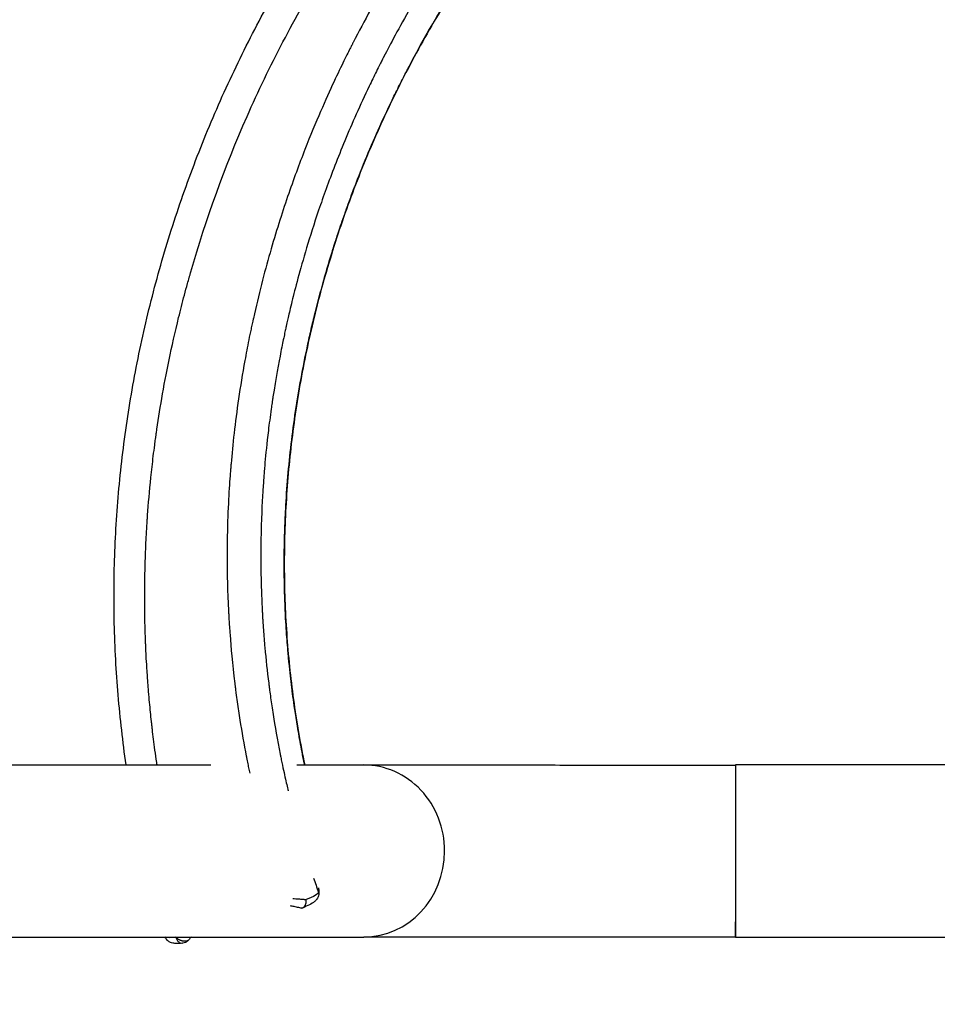
# Model space of a CAD drawing. Units: millimetres. Extents: x -875 to 875, y -4418 to 4418.
# Drawn here: x -237 to -66, y -28 to 155 of the extents above; entities that cross this region are included whole.
import ezdxf

# ---------------------------------------------------------------- set-up
doc = ezdxf.new("R2010")
doc.units = ezdxf.units.MM
doc.header["$LTSCALE"] = 20
doc.layers.add('2d', color=230, linetype='Continuous')
doc.layers.add('AS-Free_Space_Hatch', color=31, linetype='Continuous')

msp = doc.modelspace()

# ---------------------------------------------------------------- hatches: boundary and pattern name
at = {"layer": 'AS-Free_Space_Hatch'}
h = msp.add_hatch(dxfattribs=at)
h.set_pattern_fill('ANSI31', color=256, scale=100)
h.paths.add_polyline_path([(875, 4417.5), (-875, 4417.5), (-875, -4417.5), (875, -4417.5)])

# ---------------------------------------------------------------- linework, layer by layer
at = {"layer": '2d'}
for p, q in [((-279.5, 16), (-201.41, 16)), ((-194.52, 16), (-194.52, 16)), ((-188.13, 16), (-188.13, 16)), ((-185.43, 16), (-173.01, 16)), ((104.94, 16), (-103.94, 16)), ((-279.5, -16), (-173.01, -16)), ((-103.94, -16), (104.94, -16))]:
    msp.add_line(p, q, dxfattribs=at)
for major_axis, start_param, end_param in [((0, 16), -1.571046, 0), ((0, -16), 0, 1.570546)]:
    msp.add_ellipse((-173.01, 0), major_axis=major_axis, ratio=0.939693, start_param=start_param, end_param=end_param, dxfattribs=at)
for points, knots in [([(-217.17, 16), (-217.48, 18.15), (-217.75, 20.3), (-218.49, 26.82), (-218.86, 31.2), (-219.34, 40.07), (-219.45, 44.58), (-219.38, 53.52), (-219.2, 57.96), (-218.59, 66.84), (-218.15, 71.3), (-217, 80.2), (-216.29, 84.66), (-214.6, 93.53), (-213.62, 97.95), (-211.39, 106.74), (-210.15, 111.12), (-207.39, 119.81), (-205.88, 124.12), (-202.6, 132.67), (-200.83, 136.91), (-197.03, 145.3), (-195.01, 149.44), (-190.71, 157.63), (-188.44, 161.67), (-183.65, 169.63), (-181.13, 173.55), (-175.86, 181.26), (-173.11, 185.05), (-167.38, 192.46), (-164.41, 196.08), (-158.26, 203.17), (-155.07, 206.64), (-149.8, 212.07), (-147.78, 214.09), (-145.72, 216.06)], [32.866454, 32.866454, 32.866454, 32.866454, 39.404606, 39.404606, 52.650296, 52.650296, 66.22301, 66.22301, 79.606052, 79.606052, 93.086173, 93.086173, 106.678181, 106.678181, 120.31522, 120.31522, 134.016417, 134.016417, 147.784988, 147.784988, 161.621331, 161.621331, 175.517803, 175.517803, 189.472584, 189.472584, 203.504694, 203.504694, 217.607467, 217.607467, 231.704894, 231.704894, 245.891221, 245.891221, 254.489867, 254.489867, 254.489867, 254.489867]), ([(-211.41, 16), (-211.42, 16.06), (-211.43, 16.16), (-211.45, 16.3), (-211.47, 16.38), (-211.47, 16.43), (-211.48, 16.46), (-211.72, 18.08), (-211.91, 19.51), (-212.15, 21.42), (-212.22, 22.01), (-212.32, 22.84), (-212.36, 23.24), (-212.41, 23.68), (-212.43, 23.89), (-212.45, 23.99), (-212.45, 24.04), (-212.45, 24.07), (-212.46, 24.08), (-212.46, 24.09), (-212.58, 25.19), (-212.7, 26.38), (-212.88, 28.29), (-212.93, 28.95), (-213.02, 29.97), (-213.06, 30.49), (-213.11, 31.11), (-213.13, 31.42), (-213.14, 31.58), (-213.15, 31.66), (-213.15, 31.7), (-213.15, 31.72), (-213.15, 31.73), (-213.15, 31.73), (-213.15, 31.74), (-213.18, 32.1), (-213.24, 32.91), (-213.36, 34.83), (-213.4, 35.58), (-213.47, 36.88), (-213.49, 37.35), (-213.52, 38.09), (-213.54, 38.47), (-213.56, 38.93), (-213.57, 39.16), (-213.57, 39.28), (-213.57, 39.34), (-213.57, 39.37), (-213.57, 39.39), (-213.57, 39.39), (-213.57, 39.4), (-213.62, 40.78), (-213.66, 42.12), (-213.69, 44.03), (-213.7, 44.66), (-213.71, 45.58), (-213.71, 46.04), (-213.72, 46.56), (-213.72, 46.82), (-213.72, 46.95), (-213.72, 47.01), (-213.72, 47.05), (-213.72, 47.06), (-213.72, 47.07), (-213.72, 47.07), (-213.72, 47.08), (-213.72, 48.03), (-213.72, 49.79), (-213.62, 53.63), (-213.58, 55.11), (-213.47, 57.63), (-213.42, 58.52), (-213.34, 59.92), (-213.3, 60.65), (-213.24, 61.52), (-213.21, 61.97), (-213.19, 62.19), (-213.19, 62.31), (-213.18, 62.36), (-213.18, 62.39), (-213.18, 62.4), (-213.18, 62.41), (-213.18, 62.42), (-213.03, 64.56), (-212.83, 66.91), (-212.43, 70.73), (-212.28, 72.05), (-212.03, 74.11), (-211.9, 75.16), (-211.73, 76.41), (-211.64, 77.05), (-211.6, 77.37), (-211.58, 77.53), (-211.57, 77.61), (-211.56, 77.65), (-211.56, 77.66), (-211.56, 77.68), (-211.55, 77.68), (-210.98, 81.76), (-210.21, 86.32), (-208.66, 93.84), (-208.07, 96.46), (-207.07, 100.55), (-206.71, 101.95), (-206.15, 104.08), (-205.86, 105.15), (-205.5, 106.42), (-205.32, 107.06), (-205.23, 107.38), (-205.18, 107.54), (-205.16, 107.62), (-205.15, 107.66), (-205.14, 107.68), (-205.14, 107.69), (-202.31, 117.55), (-198.81, 127.2), (-192.62, 141.26), (-190.39, 145.88), (-186.84, 152.69), (-185, 156.06), (-182.76, 159.94), (-181.62, 161.87), (-181.04, 162.83), (-180.75, 163.31), (-180.61, 163.55), (-180.53, 163.67), (-180.5, 163.73), (-180.48, 163.76), (-180.47, 163.77), (-180.47, 163.78), (-180.46, 163.79), (-180.46, 163.79), (-180.07, 164.43), (-179.21, 165.85), (-177.14, 169.09), (-176.32, 170.35), (-174.88, 172.51), (-174.36, 173.28), (-173.53, 174.49), (-173.1, 175.11), (-172.58, 175.87), (-172.31, 176.25), (-172.17, 176.45), (-172.11, 176.54), (-172.07, 176.59), (-172.06, 176.62), (-172.05, 176.63), (-172.04, 176.63), (-172.04, 176.64), (-170.39, 178.99), (-168.78, 181.18), (-166.47, 184.25), (-165.71, 185.23), (-164.6, 186.66), (-164.23, 187.12), (-163.69, 187.81), (-163.42, 188.15), (-163.11, 188.54), (-162.95, 188.73), (-162.88, 188.83), (-162.84, 188.87), (-162.82, 188.89), (-162.81, 188.91), (-162.81, 188.91), (-162, 189.92), (-160.78, 191.41), (-159.34, 193.13), (-158.62, 193.98), (-158.25, 194.41), (-158.1, 194.59), (-157.99, 194.71), (-157.94, 194.77), (-157.04, 195.82), (-156.19, 196.79), (-154.92, 198.23), (-154.28, 198.95), (-153.53, 199.77), (-153.16, 200.18), (-152.98, 200.38), (-152.9, 200.47), (-152.84, 200.53), (-152.81, 200.56), (-151.98, 201.47), (-151.14, 202.37), (-149.82, 203.77), (-149.37, 204.24), (-148.68, 204.96), (-148.45, 205.2), (-148.1, 205.56), (-147.93, 205.74), (-147.72, 205.96), (-147.62, 206.06), (-147.56, 206.12), (-147.54, 206.15), (-147.53, 206.16), (-147.52, 206.16), (-147.51, 206.17), (-147.37, 206.32), (-147.18, 206.51), (-146.85, 206.85), (-146.66, 207.04), (-146.42, 207.28), (-146.3, 207.41), (-146.23, 207.48), (-146.2, 207.5), (-146.18, 207.52), (-146.17, 207.53), (-145.9, 207.81), (-145.66, 208.05), (-145.32, 208.39), (-145.16, 208.55), (-144.98, 208.73), (-144.89, 208.82), (-144.85, 208.86), (-144.83, 208.88), (-144.82, 208.89), (-144.81, 208.9), (-144.81, 208.9), (-144.81, 208.9), (-144.48, 209.22), (-144.2, 209.5), (-143.86, 209.83), (-143.76, 209.93), (-143.62, 210.06), (-143.56, 210.13), (-143.5, 210.19), (-143.46, 210.22), (-143.45, 210.24), (-143.44, 210.24), (-143.44, 210.25), (-143.44, 210.25), (-143.44, 210.25), (-142.92, 210.75), (-142.46, 211.2), (-142.06, 211.59)], [0.1234839, 0.1234839, 0.1234839, 0.1234839, 0.1240234, 0.1245117, 0.1247559, 0.1247559, 0.125, 0.125, 0.140625, 0.140625, 0.1484375, 0.1484375, 0.1523438, 0.1542969, 0.1552734, 0.1557617, 0.1560059, 0.1561279, 0.1561279, 0.15625, 0.15625, 0.171875, 0.171875, 0.1796875, 0.1796875, 0.1835938, 0.1855469, 0.1865234, 0.1870117, 0.1872559, 0.1873779, 0.187439, 0.1874695, 0.1874695, 0.1875, 0.1875, 0.203125, 0.203125, 0.2109375, 0.2109375, 0.2148438, 0.2148438, 0.2167969, 0.2177734, 0.2182617, 0.2185059, 0.2186279, 0.218689, 0.2187195, 0.2187195, 0.21875, 0.21875, 0.234375, 0.234375, 0.2421875, 0.2421875, 0.2460938, 0.2480469, 0.2490234, 0.2495117, 0.2497559, 0.2498779, 0.249939, 0.2499695, 0.2499695, 0.25, 0.25, 0.28125, 0.28125, 0.296875, 0.296875, 0.3046875, 0.3046875, 0.3085938, 0.3105469, 0.3115234, 0.3120117, 0.3122559, 0.3123779, 0.312439, 0.3124695, 0.3124695, 0.3125, 0.3125, 0.34375, 0.34375, 0.359375, 0.359375, 0.3671875, 0.3710938, 0.3730469, 0.3740234, 0.3745117, 0.3747559, 0.3748779, 0.374939, 0.374939, 0.375, 0.375, 0.4375, 0.4375, 0.46875, 0.46875, 0.484375, 0.484375, 0.4921875, 0.4960938, 0.4980469, 0.4990234, 0.4995117, 0.4997559, 0.4998779, 0.4998779, 0.5, 0.5, 0.625, 0.625, 0.6875, 0.6875, 0.71875, 0.734375, 0.7421875, 0.7460938, 0.7480469, 0.7490234, 0.7495117, 0.7497559, 0.7498779, 0.749939, 0.7499695, 0.7499695, 0.75, 0.75, 0.78125, 0.78125, 0.796875, 0.796875, 0.8046875, 0.8046875, 0.8085938, 0.8105469, 0.8115234, 0.8120117, 0.8122559, 0.8123779, 0.812439, 0.8124695, 0.8124695, 0.8125, 0.8125, 0.84375, 0.84375, 0.859375, 0.859375, 0.8671875, 0.8671875, 0.8710938, 0.8730469, 0.8740234, 0.8745117, 0.8747559, 0.8748779, 0.8748779, 0.875, 0.875, 0.890625, 0.8984375, 0.9023438, 0.9042969, 0.9052734, 0.9052734, 0.90625, 0.90625, 0.921875, 0.921875, 0.9296875, 0.9335938, 0.9355469, 0.9365234, 0.9370117, 0.9370117, 0.9375, 0.9375, 0.953125, 0.953125, 0.9609375, 0.9609375, 0.9648438, 0.9648438, 0.9667969, 0.9677734, 0.9682617, 0.9685059, 0.9686279, 0.968689, 0.968689, 0.96875, 0.96875, 0.9726563, 0.9726563, 0.9746094, 0.9755859, 0.9760742, 0.9763184, 0.9764404, 0.9764404, 0.9765625, 0.9765625, 0.9804688, 0.9804688, 0.9824219, 0.9833984, 0.9838867, 0.9841309, 0.9842529, 0.984314, 0.9843445, 0.9843445, 0.984375, 0.984375, 0.9882813, 0.9882813, 0.9902344, 0.9902344, 0.9912109, 0.9916992, 0.9919434, 0.9920654, 0.9921265, 0.992157, 0.992157, 0.9921875, 0.9921875, 1, 1, 1, 1]), ([(-144.33, 195.52), (-144.58, 195.23), (-145.08, 194.66), (-146.57, 192.92), (-147.54, 191.76), (-148.75, 190.29), (-148.75, 190.29), (-148.75, 190.29), (-148.76, 190.28), (-148.77, 190.27), (-148.79, 190.25), (-148.83, 190.2), (-148.91, 190.1), (-149.07, 189.89), (-149.4, 189.49), (-149.68, 189.15), (-150.23, 188.47), (-151.31, 187.12), (-152.34, 185.8), (-153, 184.94), (-153, 184.93), (-153.01, 184.93), (-153.01, 184.92), (-153.02, 184.91), (-153.05, 184.88), (-153.09, 184.82), (-153.19, 184.7), (-153.38, 184.44), (-153.56, 184.21), (-153.92, 183.74), (-154.18, 183.4), (-155, 182.3), (-155.62, 181.48), (-157.64, 178.72), (-159.23, 176.49), (-161.02, 173.85), (-161.02, 173.85), (-161.03, 173.85), (-161.03, 173.84), (-161.03, 173.84), (-161.05, 173.82), (-161.07, 173.78), (-161.13, 173.7), (-161.23, 173.54), (-161.45, 173.22), (-161.89, 172.56), (-162.29, 171.96), (-163.12, 170.71), (-163.7, 169.82), (-165.55, 166.94), (-166.9, 164.76), (-168.36, 162.3), (-168.36, 162.29), (-168.37, 162.28), (-168.39, 162.25), (-168.42, 162.2), (-168.48, 162.09), (-168.61, 161.88), (-168.86, 161.45), (-169.37, 160.59), (-170.36, 158.86), (-171.2, 157.37), (-172.85, 154.37), (-173.92, 152.36), (-174.97, 150.33), (-174.96, 150.33), (-174.96, 150.33), (-174.96, 150.33), (-174.97, 150.33), (-174.97, 150.33), (-174.97, 150.33), (-174.97, 150.32), (-174.98, 150.31), (-174.99, 150.28), (-175.03, 150.21), (-175.08, 150.11), (-175.2, 149.86), (-175.32, 149.64), (-175.75, 148.79), (-176.16, 147.97), (-177.2, 145.84), (-177.84, 144.53), (-179.3, 141.39), (-180.13, 139.57), (-181.94, 135.38), (-182.92, 133.03), (-184.98, 127.76), (-186.06, 124.86), (-188.24, 118.47), (-189.35, 115), (-191.5, 107.46), (-192.55, 103.39), (-193.52, 99.03), (-193.52, 99.02), (-193.52, 99.02), (-193.53, 99.01), (-193.53, 98.99), (-193.54, 98.95), (-193.55, 98.88), (-193.59, 98.73), (-193.65, 98.44), (-193.78, 97.85), (-194.03, 96.67), (-194.24, 95.69), (-194.63, 93.73), (-194.87, 92.46), (-195.55, 88.72), (-195.94, 86.34), (-196.93, 79.58), (-197.36, 75.55), (-197.67, 72.02), (-197.67, 72.02), (-197.67, 72.02), (-197.67, 72.01), (-197.67, 72), (-197.67, 71.97), (-197.68, 71.91), (-197.69, 71.8), (-197.71, 71.57), (-197.75, 71.07), (-197.78, 70.61), (-197.86, 69.61), (-197.91, 68.87), (-198.08, 66.41), (-198.19, 64.45), (-198.35, 59.9), (-198.41, 57.31), (-198.4, 51.48), (-198.33, 48.26), (-198.15, 44.72), (-198.15, 44.72), (-198.15, 44.72), (-198.15, 44.72), (-198.15, 44.71), (-198.15, 44.71), (-198.14, 44.7), (-198.14, 44.68), (-198.14, 44.63), (-198.14, 44.54), (-198.13, 44.35), (-198.12, 44.15), (-198.09, 43.72), (-198.07, 43.39), (-198.01, 42.25), (-197.94, 41.31), (-197.69, 37.9), (-197.43, 34.88), (-196.97, 31.11), (-196.97, 31.1), (-196.97, 31.1), (-196.97, 31.09), (-196.97, 31.08), (-196.96, 31.05), (-196.96, 30.99), (-196.94, 30.86), (-196.91, 30.61), (-196.85, 30.12), (-196.72, 29.13), (-196.45, 27.16), (-196.2, 25.47), (-195.67, 22.1), (-195.28, 19.85), (-194.84, 17.61), (-194.84, 17.61), (-194.84, 17.59), (-194.83, 17.58), (-194.82, 17.53), (-194.81, 17.45), (-194.77, 17.28), (-194.71, 16.96), (-194.58, 16.32), (-194.48, 15.8), (-194.34, 15.13), (-194.27, 14.8), (-194.2, 14.48)], [0, 0, 0, 0, 0.015625, 0.015625, 0.03125, 0.03125, 0.0312805, 0.0312805, 0.031311, 0.0313721, 0.0314941, 0.0317383, 0.0322266, 0.0332031, 0.0351562, 0.0390625, 0.0390625, 0.046875, 0.0625, 0.0625, 0.062561, 0.062561, 0.0626221, 0.0627441, 0.0629883, 0.0634766, 0.0644531, 0.0664062, 0.0703125, 0.0703125, 0.078125, 0.078125, 0.09375, 0.09375, 0.125, 0.125, 0.1250305, 0.1250305, 0.125061, 0.1251221, 0.1252441, 0.1254883, 0.1259766, 0.1269531, 0.1289062, 0.1328125, 0.140625, 0.140625, 0.15625, 0.15625, 0.1875, 0.1875, 0.1876221, 0.1876221, 0.1877441, 0.1879883, 0.1884766, 0.1894531, 0.1914062, 0.1953125, 0.203125, 0.21875, 0.21875, 0.25, 0.25, 0.2500305, 0.2500305, 0.250061, 0.2501221, 0.2502441, 0.2504883, 0.2509766, 0.2519531, 0.2539062, 0.2578125, 0.265625, 0.265625, 0.28125, 0.28125, 0.3125, 0.3125, 0.34375, 0.34375, 0.375, 0.375, 0.40625, 0.40625, 0.4375, 0.4375, 0.46875, 0.46875, 0.5, 0.5, 0.5000305, 0.5000305, 0.500061, 0.5001221, 0.5002441, 0.5004883, 0.5009766, 0.5019531, 0.5039062, 0.5078125, 0.515625, 0.515625, 0.53125, 0.53125, 0.5625, 0.5625, 0.625, 0.625, 0.625061, 0.625061, 0.6251221, 0.6252441, 0.6254883, 0.6259766, 0.6269531, 0.6289062, 0.6328125, 0.640625, 0.640625, 0.65625, 0.65625, 0.6875, 0.6875, 0.71875, 0.71875, 0.75, 0.75, 0.7500153, 0.7500153, 0.7500305, 0.750061, 0.7501221, 0.7502441, 0.7504883, 0.7509766, 0.7519531, 0.7539062, 0.7578125, 0.7578125, 0.765625, 0.765625, 0.78125, 0.78125, 0.8125, 0.8125, 0.8125305, 0.8125305, 0.812561, 0.8126221, 0.8127441, 0.8129883, 0.8134766, 0.8144531, 0.8164062, 0.8203125, 0.828125, 0.84375, 0.84375, 0.875, 0.875, 0.875061, 0.875061, 0.8751221, 0.8752441, 0.8754883, 0.8759766, 0.8769531, 0.8789062, 0.8828125, 0.8828125, 0.8868741, 0.8868741, 0.8868741, 0.8868741]), ([(-139.21, 191.84), (-139.25, 191.8), (-139.65, 191.34), (-141.16, 189.59), (-142.27, 188.29), (-145.11, 184.83), (-146.85, 182.66), (-150.86, 177.39), (-153.13, 174.29), (-155.58, 170.69), (-155.58, 170.69), (-155.59, 170.68), (-155.6, 170.66), (-155.63, 170.62), (-155.68, 170.55), (-155.77, 170.41), (-155.97, 170.12), (-156.36, 169.54), (-157.12, 168.41), (-157.75, 167.46), (-158.96, 165.59), (-159.72, 164.39), (-161.88, 160.93), (-163.14, 158.81), (-165.36, 154.96), (-166.32, 153.23), (-167.98, 150.17), (-168.67, 148.85), (-169.25, 147.73), (-169.25, 147.72), (-169.25, 147.72), (-169.25, 147.71), (-169.26, 147.7), (-169.27, 147.67), (-169.3, 147.62), (-169.35, 147.52), (-169.46, 147.31), (-169.67, 146.9), (-170.08, 146.09), (-170.89, 144.47), (-171.55, 143.11), (-172.84, 140.42), (-173.64, 138.68), (-175.9, 133.6), (-177.21, 130.41), (-179.52, 124.46), (-180.52, 121.69), (-182.25, 116.59), (-182.99, 114.26), (-184.25, 110.04), (-184.79, 108.15), (-185.68, 104.82), (-186.05, 103.38), (-186.64, 100.95), (-186.88, 99.96), (-187.23, 98.44), (-187.35, 97.9), (-187.41, 97.59), (-187.42, 97.59), (-187.42, 97.58), (-187.42, 97.58), (-187.42, 97.56), (-187.43, 97.54), (-187.44, 97.48), (-187.46, 97.37), (-187.51, 97.14), (-187.56, 96.91), (-187.67, 96.44), (-187.74, 96.08), (-187.99, 94.9), (-188.19, 93.96), (-188.83, 90.68), (-189.35, 87.87), (-189.88, 84.43), (-189.88, 84.41), (-189.89, 84.36), (-189.9, 84.29), (-189.93, 84.12), (-189.98, 83.78), (-190.08, 83.11), (-190.16, 82.56), (-190.31, 81.47), (-190.4, 80.77), (-190.67, 78.77), (-190.81, 77.55), (-191.18, 74.23), (-191.34, 72.48), (-191.45, 71.19), (-191.45, 71.19), (-191.45, 71.19), (-191.45, 71.18), (-191.45, 71.17), (-191.45, 71.15), (-191.45, 71.12), (-191.46, 71.03), (-191.48, 70.85), (-191.49, 70.67), (-191.52, 70.27), (-191.55, 69.95), (-191.63, 68.86), (-191.7, 67.94), (-191.9, 64.6), (-192.05, 61.6), (-192.11, 57.85), (-192.11, 57.85), (-192.11, 57.84), (-192.11, 57.84), (-192.11, 57.82), (-192.11, 57.79), (-192.11, 57.72), (-192.12, 57.59), (-192.12, 57.32), (-192.13, 56.79), (-192.14, 55.73), (-192.14, 54.85), (-192.13, 53.1), (-192.12, 51.95), (-192.05, 48.62), (-191.97, 46.5), (-191.86, 44.49), (-191.86, 44.47), (-191.86, 44.43), (-191.85, 44.38), (-191.85, 44.26), (-191.83, 44.01), (-191.81, 43.52), (-191.75, 42.55), (-191.62, 40.59), (-191.3, 36.71), (-190.95, 33.4), (-190.67, 31.19), (-190.67, 31.19), (-190.67, 31.18), (-190.67, 31.16), (-190.66, 31.11), (-190.65, 31.02), (-190.62, 30.83), (-190.58, 30.45), (-190.47, 29.68), (-190.38, 28.97), (-190.18, 27.52), (-190.02, 26.48), (-189.5, 23.18), (-189.08, 20.72), (-188.54, 18.01), (-188.54, 18), (-188.53, 17.98), (-188.53, 17.94), (-188.51, 17.86), (-188.48, 17.7), (-188.41, 17.38), (-188.29, 16.76), (-188.18, 16.26), (-187.98, 15.3), (-187.85, 14.7), (-187.49, 13.08), (-187.29, 12.19), (-187.12, 11.5), (-187.12, 11.49), (-187.12, 11.48), (-187.12, 11.47), (-187.11, 11.44), (-187.09, 11.37), (-187.07, 11.28), (-187.06, 11.22), (-187.05, 11.19)], [0, 0, 0, 0, 0.03125, 0.03125, 0.0625, 0.0625, 0.09375, 0.09375, 0.125, 0.125, 0.125061, 0.125061, 0.1251221, 0.1252441, 0.1254883, 0.1259766, 0.1269531, 0.1289062, 0.1328125, 0.140625, 0.140625, 0.15625, 0.15625, 0.1875, 0.1875, 0.21875, 0.21875, 0.25, 0.25, 0.2500153, 0.2500153, 0.2500305, 0.250061, 0.2501221, 0.2502441, 0.2504883, 0.2509766, 0.2519531, 0.2539062, 0.2578125, 0.265625, 0.265625, 0.28125, 0.28125, 0.3125, 0.3125, 0.34375, 0.34375, 0.375, 0.375, 0.40625, 0.40625, 0.4375, 0.4375, 0.46875, 0.46875, 0.5, 0.5, 0.500061, 0.500061, 0.5001221, 0.5002441, 0.5004883, 0.5009766, 0.5019531, 0.5039062, 0.5078125, 0.5078125, 0.515625, 0.515625, 0.53125, 0.53125, 0.5625, 0.5625, 0.5627441, 0.5627441, 0.5629883, 0.5634766, 0.5644531, 0.5664062, 0.5703125, 0.5703125, 0.578125, 0.578125, 0.59375, 0.59375, 0.625, 0.625, 0.625061, 0.625061, 0.6251221, 0.6252441, 0.6254883, 0.6259766, 0.6269531, 0.6289062, 0.6328125, 0.6328125, 0.640625, 0.640625, 0.65625, 0.65625, 0.6875, 0.6875, 0.6875305, 0.6875305, 0.687561, 0.6876221, 0.6877441, 0.6879883, 0.6884766, 0.6894531, 0.6914062, 0.6953125, 0.703125, 0.703125, 0.71875, 0.71875, 0.75, 0.75, 0.7502441, 0.7502441, 0.7504883, 0.7509766, 0.7519531, 0.7539062, 0.7578125, 0.765625, 0.78125, 0.8125, 0.8125, 0.8126221, 0.8126221, 0.8127441, 0.8129883, 0.8134766, 0.8144531, 0.8164062, 0.8203125, 0.828125, 0.828125, 0.84375, 0.84375, 0.875, 0.875, 0.8751221, 0.8751221, 0.8752441, 0.8754883, 0.8759766, 0.8769531, 0.8789062, 0.8828125, 0.8828125, 0.890625, 0.890625, 0.90625, 0.90625, 0.906311, 0.906311, 0.9063721, 0.9064941, 0.9067383, 0.9072266, 0.907605, 0.907605, 0.907605, 0.907605]), ([(-136.9, 186.38), (-139.09, 183.86), (-141.2, 181.28), (-145.95, 175.24), (-148.54, 171.75), (-153.58, 164.49), (-156.02, 160.73), (-160.6, 153.15), (-162.75, 149.34), (-166.8, 141.58), (-168.7, 137.64), (-172.24, 129.67), (-173.89, 125.64), (-176.89, 117.52), (-178.26, 113.42), (-180.73, 105.18), (-181.83, 101.04), (-183.75, 92.71), (-184.57, 88.53), (-185.93, 80.15), (-186.48, 75.96), (-187.29, 67.57), (-187.56, 63.37), (-187.81, 55.01), (-187.8, 50.84), (-187.51, 42.54), (-187.22, 38.41), (-186.38, 30.21), (-185.82, 26.14), (-184.77, 20.06), (-184.39, 18.03), (-183.97, 16)], [0, 0, 0, 0, 10.003035, 10.003035, 23.058202, 23.058202, 36.502597, 36.502597, 49.635759, 49.635759, 62.762814, 62.762814, 75.806021, 75.806021, 88.753259, 88.753259, 101.618623, 101.618623, 114.396096, 114.396096, 127.086433, 127.086433, 139.685985, 139.685985, 152.192788, 152.192788, 164.616313, 164.616313, 176.928483, 176.928483, 183.135811, 183.135811, 183.135811, 183.135811]), ([(-185.16, 22.21), (-185.17, 22.24), (-185.17, 22.28), (-185.59, 24.73), (-185.88, 26.69), (-186.19, 28.95), (-186.27, 29.59), (-186.34, 30.18), (-186.35, 30.25), (-186.36, 30.32), (-186.36, 30.34), (-186.36, 30.34), (-186.37, 30.36), (-186.37, 30.39), (-186.39, 30.51), (-186.4, 30.64), (-186.44, 30.97), (-186.47, 31.23), (-186.65, 32.7), (-186.85, 34.47), (-187.17, 38.04), (-187.27, 39.38), (-187.42, 41.63), (-187.47, 42.42), (-187.53, 43.45), (-187.54, 43.76), (-187.56, 44.11), (-187.57, 44.26), (-187.57, 44.3), (-187.57, 44.32), (-187.57, 44.32), (-187.57, 44.33), (-187.57, 44.36), (-187.59, 44.63), (-187.6, 44.9), (-187.69, 47.04), (-187.75, 49.01), (-187.8, 53.1), (-187.79, 55.23), (-187.74, 57.7), (-187.73, 58.01), (-187.72, 58.32), (-187.72, 58.39), (-187.72, 58.42), (-187.72, 58.51), (-187.71, 58.7), (-187.69, 59.39), (-187.64, 61.02), (-187.57, 62.54), (-187.3, 67.58), (-186.96, 71.62), (-186.01, 79.73), (-185.1, 85.82), (-183.89, 91.91), (-183.23, 94.96), (-183.01, 95.98), (-182.66, 97.5), (-182.48, 98.27), (-182.26, 99.16), (-182.15, 99.6), (-182.11, 99.79), (-182.07, 99.92), (-182.06, 99.98), (-181.55, 102.02), (-180.77, 104.98), (-179.78, 108.43), (-179.26, 110.16), (-178.99, 111.02), (-178.86, 111.45), (-178.79, 111.66), (-178.76, 111.77), (-178.74, 111.83), (-178.73, 111.85), (-178.73, 111.87), (-178.73, 111.87), (-178.73, 111.88), (-178.72, 111.88), (-178.7, 111.97), (-178.6, 112.27), (-178.26, 113.33), (-178.02, 114.08), (-177.38, 116.02), (-176.98, 117.21), (-176.23, 119.32), (-175.96, 120.08), (-175.51, 121.3), (-175.36, 121.72), (-175.11, 122.37), (-174.99, 122.69), (-174.84, 123.09), (-174.77, 123.29), (-174.73, 123.39), (-174.71, 123.44), (-174.7, 123.46), (-174.69, 123.47), (-174.69, 123.48), (-174.69, 123.49), (-173.26, 127.24), (-171.7, 130.99), (-169.17, 136.59), (-168.29, 138.45), (-166.93, 141.24), (-166.24, 142.64), (-165.41, 144.26), (-164.99, 145.07), (-164.78, 145.47), (-164.68, 145.68), (-164.63, 145.76), (-164.6, 145.82), (-164.59, 145.85), (-160.84, 152.98), (-156.66, 159.94), (-147.43, 173.48), (-142.38, 180.06), (-136.91, 186.4)], [0.09329, 0.09329, 0.09329, 0.09329, 0.09375, 0.09375, 0.125, 0.125, 0.140625, 0.140625, 0.1425781, 0.1428223, 0.1428223, 0.1430664, 0.1430664, 0.1435547, 0.1445313, 0.1484375, 0.1484375, 0.15625, 0.15625, 0.1875, 0.1875, 0.203125, 0.203125, 0.2109375, 0.2109375, 0.2128906, 0.2138672, 0.2141113, 0.2142334, 0.2142334, 0.2142944, 0.2142944, 0.2143555, 0.2148438, 0.21875, 0.21875, 0.25, 0.25, 0.28125, 0.28125, 0.2851563, 0.2856445, 0.2856445, 0.2861328, 0.2861328, 0.2871094, 0.2890625, 0.296875, 0.3125, 0.3125, 0.375, 0.375, 0.4375, 0.46875, 0.46875, 0.484375, 0.484375, 0.4921875, 0.4960938, 0.4980469, 0.4990234, 0.4990234, 0.5, 0.5, 0.53125, 0.546875, 0.5546875, 0.5585938, 0.5605469, 0.5615234, 0.5620117, 0.5622559, 0.5623779, 0.562439, 0.5624695, 0.5624695, 0.5625, 0.5625, 0.578125, 0.578125, 0.59375, 0.59375, 0.609375, 0.609375, 0.6171875, 0.6171875, 0.6210938, 0.6210938, 0.6230469, 0.6240234, 0.6245117, 0.6247559, 0.6248779, 0.624939, 0.6249695, 0.6249695, 0.625, 0.625, 0.6875, 0.6875, 0.71875, 0.71875, 0.734375, 0.7421875, 0.7460938, 0.7480469, 0.7490234, 0.7495117, 0.7495117, 0.75, 0.75, 0.875, 0.875, 1, 1, 1, 1]), ([(-184, 16), (-184.01, 16.07), (-184.02, 16.14), (-184.05, 16.29), (-184.07, 16.37), (-184.09, 16.46), (-184.09, 16.48), (-184.1, 16.49), (-184.1, 16.53), (-184.12, 16.6), (-184.17, 16.86), (-184.29, 17.46), (-184.4, 18.01), (-184.73, 19.75), (-184.96, 21.03), (-185.16, 22.21)], [0.06943956, 0.06943956, 0.06943956, 0.06943956, 0.0703125, 0.0703125, 0.07128906, 0.07141113, 0.07141113, 0.0715332, 0.0715332, 0.07177734, 0.07226563, 0.07421875, 0.078125, 0.078125, 0.09329002, 0.09329002, 0.09329002, 0.09329002]), ([(-173.01, 16), (-172.15, 16), (-171.17, 16), (-168.97, 16), (-167.75, 16), (-165.09, 16), (-163.64, 16), (-160.54, 16), (-158.88, 16), (-155.38, 16), (-153.54, 16), (-149.68, 16), (-147.66, 16), (-143.49, 16), (-141.32, 16), (-136.88, 15.99), (-134.59, 15.99), (-129.93, 15.99), (-127.55, 15.99), (-122.73, 15.99), (-120.28, 15.99), (-115.35, 15.99), (-112.86, 15.99), (-108.23, 15.99), (-106.08, 15.99), (-103.94, 15.99)], [0, 0, 0, 0, 7.495034, 7.495034, 14.981747, 14.981747, 22.467239, 22.467239, 29.952211, 29.952211, 37.436926, 37.436926, 44.921499, 44.921499, 52.405985, 52.405985, 59.890419, 59.890419, 67.374818, 67.374818, 74.859194, 74.859194, 82.343556, 82.343556, 88.772156, 88.772156, 88.772156, 88.772156]), ([(-103.94, 15.94), (-103.94, 15.93), (-103.94, 15.92), (-103.94, 15.86), (-103.94, 15.78), (-103.94, 15.57), (-103.94, 15.44), (-103.94, 15.13), (-103.94, 14.96), (-103.94, 14.58), (-103.94, 14.36), (-103.94, 13.86), (-103.94, 13.59), (-103.94, 12.99), (-103.94, 12.67), (-103.94, 12), (-103.94, 11.65), (-103.94, 10.95), (-103.94, 10.57), (-103.94, 9.75), (-103.94, 9.32), (-103.94, 8.42), (-103.94, 7.96), (-103.94, 7.03), (-103.94, 6.56), (-103.94, 5.65), (-103.94, 5.16), (-103.94, 4.16), (-103.94, 3.63), (-103.94, 2.58), (-103.94, 2.05), (-103.94, 1), (-103.94, 0.48), (-103.94, -0.51), (-103.94, -1.02), (-103.94, -2.07), (-103.94, -2.61), (-103.94, -3.66), (-103.94, -4.18), (-103.94, -5.19), (-103.94, -5.68), (-103.94, -6.59), (-103.94, -7.06), (-103.94, -7.99), (-103.94, -8.45), (-103.94, -9.35), (-103.94, -9.78), (-103.94, -10.59), (-103.94, -10.97), (-103.94, -11.67), (-103.94, -12.02), (-103.94, -12.69), (-103.94, -13.02), (-103.95, -13.61), (-103.95, -13.89), (-103.95, -14.39), (-103.95, -14.6), (-103.95, -14.98), (-103.95, -15.16), (-103.95, -15.47), (-103.95, -15.6), (-103.95, -15.81), (-103.95, -15.89), (-103.95, -15.99), (-103.95, -16.01), (-103.95, -16.01)], [24.865181, 24.865181, 24.865181, 24.865181, 25.189697, 25.189697, 26.673012, 26.673012, 28.156328, 28.156328, 29.639643, 29.639643, 31.122462, 31.122462, 32.605281, 32.605281, 34.088101, 34.088101, 35.57092, 35.57092, 37.052507, 37.052507, 38.534094, 38.534094, 40.015681, 40.015681, 41.497268, 41.497268, 42.977472, 42.977472, 44.457676, 44.457676, 45.93788, 45.93788, 47.418084, 47.418084, 48.898288, 48.898288, 50.378492, 50.378492, 51.858696, 51.858696, 53.3389, 53.3389, 54.820487, 54.820487, 56.302074, 56.302074, 57.783661, 57.783661, 59.265248, 59.265248, 60.748067, 60.748067, 62.230887, 62.230887, 63.713706, 63.713706, 65.196525, 65.196525, 66.67984, 66.67984, 68.163155, 68.163155, 69.646471, 69.646471, 71.128414, 71.128414, 71.128414, 71.128414]), ([(-103.94, -0.01), (-103.94, -0.5), (-103.94, -1.01), (-103.94, -2.06), (-103.94, -2.59), (-103.94, -3.65), (-103.94, -4.17), (-103.94, -5.18), (-103.94, -5.67), (-103.94, -6.58), (-103.94, -7.05), (-103.94, -7.98), (-103.94, -8.44), (-103.94, -9.33), (-103.94, -9.77), (-103.94, -10.58), (-103.94, -10.96), (-103.94, -11.66), (-103.94, -12.01), (-103.94, -12.68), (-103.94, -13), (-103.94, -13.6), (-103.94, -13.88), (-103.94, -14.37), (-103.94, -14.59), (-103.94, -14.97), (-103.94, -15.15), (-103.94, -15.46), (-103.94, -15.59), (-103.94, -15.8), (-103.94, -15.88), (-103.94, -15.98), (-103.94, -16), (-103.94, -16)], [0.006833, 0.006833, 0.006833, 0.006833, 1.480567, 1.480567, 2.961135, 2.961135, 4.441702, 4.441702, 5.922269, 5.922269, 7.403392, 7.403392, 8.884514, 8.884514, 10.365637, 10.365637, 11.84676, 11.84676, 13.328709, 13.328709, 14.810659, 14.810659, 16.292609, 16.292609, 17.774559, 17.774559, 19.257515, 19.257515, 20.740471, 20.740471, 22.223426, 22.223426, 23.706382, 23.706382, 23.706382, 23.706382]), ([(-186.18, -8.82), (-186.02, -8.84), (-185.82, -8.85), (-185.59, -8.87), (-185.59, -8.87), (-185.57, -8.87), (-185.54, -8.87), (-185.48, -8.88), (-185.37, -8.88), (-185.29, -8.89), (-185.12, -8.9), (-185.03, -8.91), (-184.78, -8.93), (-184.67, -8.94), (-184.61, -8.94), (-184.61, -8.94), (-184.6, -8.94), (-184.59, -8.94), (-184.57, -8.95), (-184.53, -8.95), (-184.46, -8.95), (-184.4, -8.96), (-184.28, -8.97), (-184.21, -8.97), (-184.14, -8.98), (-184.14, -8.98), (-184.13, -8.98), (-184.12, -8.98), (-184.1, -8.98), (-184.08, -8.98), (-184.04, -8.99), (-184, -8.99), (-183.89, -9), (-183.8, -9), (-183.69, -9.01)], [0.3838427, 0.3838427, 0.3838427, 0.3838427, 0.5, 0.5, 0.5039062, 0.5039062, 0.5078125, 0.515625, 0.53125, 0.5625, 0.5625, 0.625, 0.625, 0.75, 0.75, 0.7519531, 0.7519531, 0.7539062, 0.7578125, 0.765625, 0.78125, 0.8125, 0.8125, 0.8749999, 0.8749999, 0.8789062, 0.8789062, 0.8828124, 0.8906249, 0.9062499, 0.9062499, 0.9374999, 0.9374999, 0.9999999, 0.9999999, 0.9999999, 0.9999999]), ([(-184.58, -10.6), (-184.5, -10.6), (-184.44, -10.59), (-184.39, -10.57), (-184.39, -10.57), (-184.38, -10.57), (-184.37, -10.57), (-184.34, -10.56), (-184.32, -10.55), (-184.27, -10.53), (-184.24, -10.51), (-184.21, -10.49), (-184.21, -10.49), (-184.19, -10.48), (-184.18, -10.46), (-184.16, -10.45), (-184.12, -10.42), (-184.09, -10.4), (-184.02, -10.32), (-183.96, -10.25), (-183.91, -10.17), (-183.91, -10.16), (-183.9, -10.15), (-183.9, -10.14), (-183.88, -10.11), (-183.86, -10.08), (-183.83, -10.03), (-183.82, -9.98), (-183.77, -9.85), (-183.74, -9.76), (-183.71, -9.65), (-183.71, -9.65), (-183.71, -9.64), (-183.71, -9.62), (-183.7, -9.58), (-183.7, -9.55), (-183.69, -9.47), (-183.68, -9.42), (-183.67, -9.26), (-183.68, -9.14), (-183.69, -9.01)], [0, 0, 0, 0, 0.125, 0.125, 0.1328125, 0.1328125, 0.140625, 0.15625, 0.1875, 0.1875, 0.25, 0.25, 0.265625, 0.265625, 0.28125, 0.3125, 0.3125, 0.375, 0.375, 0.5, 0.5, 0.5078125, 0.5078125, 0.515625, 0.53125, 0.5625, 0.5625, 0.625, 0.625, 0.75, 0.75, 0.7578125, 0.7578125, 0.765625, 0.78125, 0.8125, 0.8125, 0.875, 0.875, 1, 1, 1, 1]), ([(-181.36, -8.08), (-181.37, -8.24), (-181.4, -8.39), (-181.53, -8.7), (-181.62, -8.84), (-181.85, -9.14), (-182, -9.28), (-182.44, -9.63), (-182.74, -9.81), (-183.46, -10.19), (-183.88, -10.38), (-184.34, -10.56)], [0, 0, 0, 0, 0.583929, 0.583929, 1.236429, 1.236429, 2.129392, 2.129392, 3.703954, 3.703954, 5.352616, 5.352616, 5.352616, 5.352616]), ([(-181.42, -7.68), (-181.44, -7.83), (-181.66, -8.02), (-182.44, -8.48), (-183, -8.74), (-183.69, -9.01)], [0, 0, 0, 0, 0.5, 0.5, 1, 1, 1, 1]), ([(-184.69, -10.6), (-184.95, -10.54), (-185.22, -10.49), (-185.66, -10.4), (-185.81, -10.37), (-186.18, -10.3), (-186.41, -10.25), (-186.64, -10.21)], [0, 0, 0, 0, 1.009032, 1.009032, 1.508893, 1.508893, 2.247106, 2.247106, 2.247106, 2.247106]), ([(-184.58, -10.6), (-184.59, -10.6), (-184.6, -10.6), (-184.61, -10.6), (-184.62, -10.6), (-184.62, -10.6), (-184.64, -10.6), (-184.64, -10.6), (-184.66, -10.6), (-184.66, -10.6), (-184.68, -10.6), (-184.68, -10.6), (-184.69, -10.6)], [0, 0, 0, 0, 0.0625, 0.09375, 0.09375, 0.125, 0.125, 0.1875, 0.1875, 0.25, 0.25, 0.3007749, 0.3007749, 0.3007749, 0.3007749]), ([(-206.66, -17.14), (-207.18, -17.21), (-207.64, -17.23), (-208.36, -17.16), (-208.64, -17.1), (-209.09, -16.91), (-209.26, -16.81), (-209.51, -16.61), (-209.6, -16.52), (-209.79, -16.29), (-209.87, -16.15), (-209.93, -16)], [0, 0, 0, 0, 1.986458, 1.986458, 3.122422, 3.122422, 3.812068, 3.812068, 4.26716, 4.26716, 4.827082, 4.827082, 4.827082, 4.827082]), ([(-207.94, -16.01), (-208.59, -16.11), (-209.12, -16.14), (-209.63, -16.08), (-209.76, -16.05), (-209.84, -16)], [0.000948, 0.000948, 0.000948, 0.000948, 0.5, 0.5, 0.7289826, 0.7289826, 0.7289826, 0.7289826]), ([(-205.5, -16.49), (-205.52, -16.52), (-205.55, -16.55), (-205.61, -16.6), (-205.65, -16.63), (-205.71, -16.66), (-205.73, -16.67), (-205.76, -16.69), (-205.77, -16.7), (-205.79, -16.71), (-205.81, -16.71), (-205.9, -16.75), (-206, -16.77), (-206.16, -16.79), (-206.22, -16.79), (-206.31, -16.79), (-206.35, -16.79), (-206.4, -16.79), (-206.42, -16.79), (-206.45, -16.78), (-206.46, -16.78), (-206.47, -16.78), (-206.54, -16.77), (-206.6, -16.76), (-206.7, -16.74), (-206.73, -16.73), (-206.78, -16.72), (-206.81, -16.71), (-206.83, -16.7), (-206.85, -16.7), (-206.86, -16.7), (-206.92, -16.67), (-206.99, -16.65), (-207.08, -16.61), (-207.12, -16.6), (-207.17, -16.57), (-207.19, -16.56), (-207.23, -16.55), (-207.24, -16.54), (-207.25, -16.54), (-207.25, -16.53), (-207.31, -16.5), (-207.37, -16.47), (-207.46, -16.41), (-207.49, -16.39), (-207.54, -16.36), (-207.56, -16.34), (-207.59, -16.32), (-207.61, -16.31), (-207.62, -16.31), (-207.62, -16.3), (-207.65, -16.28), (-207.67, -16.26), (-207.71, -16.23), (-207.73, -16.22), (-207.75, -16.2), (-207.76, -16.19), (-207.77, -16.18), (-207.78, -16.17), (-207.78, -16.17), (-207.87, -16.09), (-207.92, -16.04), (-207.93, -16.01)], [0.0735598, 0.0735598, 0.0735598, 0.0735598, 0.125, 0.125, 0.1875, 0.1875, 0.21875, 0.21875, 0.234375, 0.234375, 0.25, 0.25, 0.375, 0.375, 0.4375, 0.4375, 0.46875, 0.46875, 0.484375, 0.4921875, 0.4921875, 0.5, 0.5, 0.5625, 0.5625, 0.59375, 0.59375, 0.609375, 0.6171875, 0.6171875, 0.625, 0.625, 0.6875, 0.6875, 0.71875, 0.71875, 0.734375, 0.7421875, 0.7460937, 0.7460937, 0.75, 0.75, 0.8125, 0.8125, 0.84375, 0.84375, 0.859375, 0.8671875, 0.8710937, 0.8710937, 0.875, 0.875, 0.90625, 0.90625, 0.921875, 0.921875, 0.9296875, 0.9335937, 0.9335937, 0.9375, 0.9375, 1, 1, 1, 1]), ([(-207.93, -16.02), (-207.88, -16.23), (-207.79, -16.43), (-207.57, -16.76), (-207.43, -16.89), (-207.13, -17.08), (-206.96, -17.13), (-206.75, -17.14), (-206.71, -17.14), (-206.66, -17.13)], [0.0050491, 0.0050491, 0.0050491, 0.0050491, 0.25, 0.25, 0.5, 0.5, 0.75, 0.75, 0.8210583, 0.8210583, 0.8210583, 0.8210583]), ([(-205.1, -16), (-205.21, -16.13), (-205.31, -16.26), (-205.44, -16.42), (-205.47, -16.46), (-205.5, -16.49)], [2.4794539, 2.4794539, 2.4794539, 2.4794539, 3.0958316, 3.0958316, 3.2808974, 3.2808974, 3.2808974, 3.2808974]), ([(-103.95, -16.01), (-106.44, -16.01), (-108.94, -16.01), (-113.93, -16.01), (-116.41, -16.01), (-121.33, -16.01), (-123.77, -16.01), (-128.58, -16.01), (-130.95, -16.01), (-135.58, -16.01), (-137.85, -16), (-142.25, -16), (-144.4, -16), (-148.53, -16), (-150.52, -16), (-154.33, -16), (-156.16, -16), (-159.6, -16), (-161.23, -16), (-164.27, -16), (-165.68, -16), (-168.28, -16), (-169.47, -16), (-171.45, -16), (-172.28, -16), (-173.01, -16)], [0, 0, 0, 0, 7.491228, 7.491228, 14.975274, 14.975274, 22.459331, 22.459331, 29.943379, 29.943379, 37.427413, 37.427413, 44.911423, 44.911423, 52.395396, 52.395396, 59.879313, 59.879313, 67.363138, 67.363138, 74.846809, 74.846809, 82.330199, 82.330199, 88.767392, 88.767392, 88.767392, 88.767392]), ([(-205.5, -16.49), (-205.61, -16.63), (-205.75, -16.75), (-205.97, -16.9), (-206.05, -16.94), (-206.3, -17.06), (-206.48, -17.11), (-206.66, -17.13)], [0, 0, 0, 0, 0.531468, 0.531468, 0.801445, 0.801445, 1.356901, 1.356901, 1.356901, 1.356901])]:
    msp.add_open_spline(points, degree=3, knots=knots, dxfattribs=at)
for points in [[(-182.33, -5.02), (-182.03, -5.91), (-181.72, -6.8), (-181.42, -7.68)], [(-181.39, -6.85), (-181.41, -7.18), (-181.41, -7.45), (-181.42, -7.65)], [(-181.33, -7.15), (-181.34, -7.43), (-181.35, -7.72), (-181.36, -8)], [(-181.41, -7.7), (-181.38, -7.82), (-181.36, -7.95), (-181.36, -8.08)], [(-207.93, -16.01), (-207.93, -16.01), (-207.93, -16), (-207.92, -16)]]:
    msp.add_open_spline(points, degree=3, dxfattribs=at)

doc.saveas('drawing.dxf')
